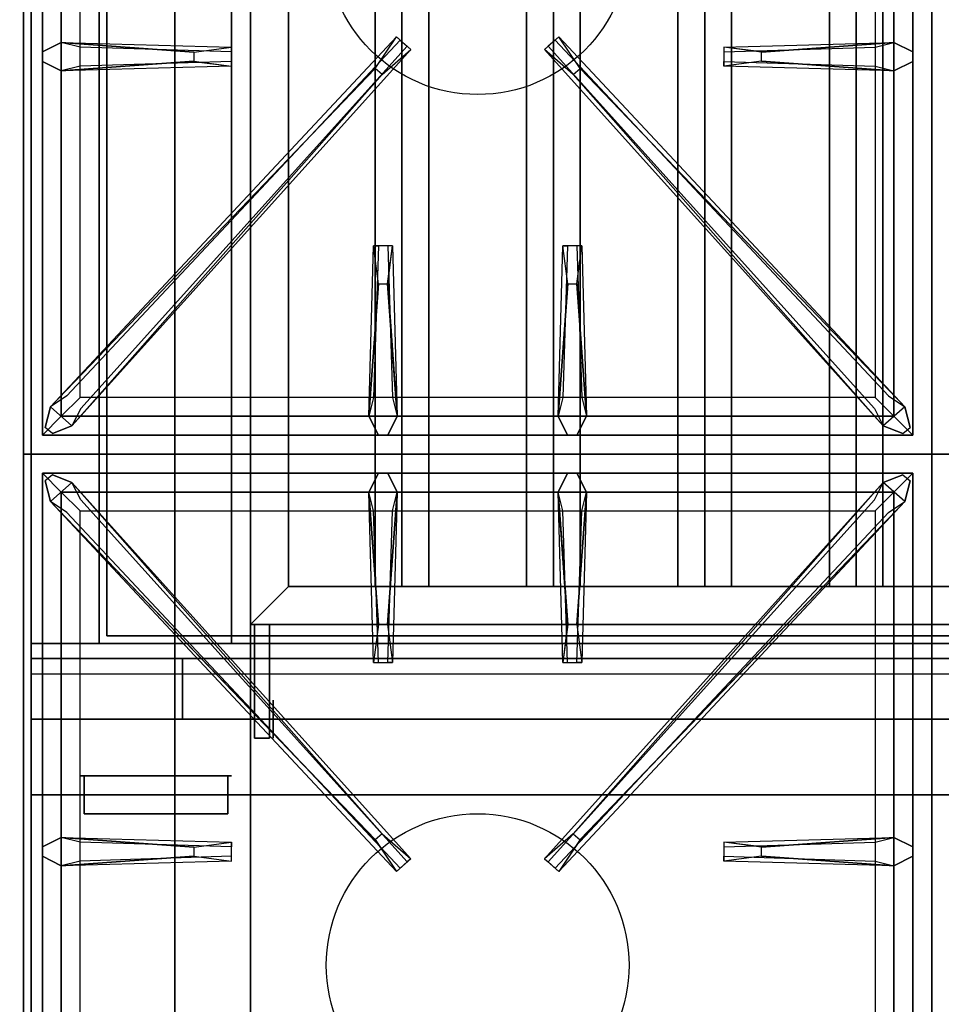
# Model space of a CAD drawing. Extents: x -91 to 91, y -21 to 21.
# Drawn here: x -43 to -31, y -7 to 6 of the extents above; entities that cross this region are included whole.
import ezdxf

# ---------------------------------------------------------------- set-up
doc = ezdxf.new("R2010")
doc.units = 0
for name, color, linetype in [('3D', 254, 'CONTINUOUS'), ('3D-BLACK', 250, 'CONTINUOUS'), ('3D-CASTIRON', 251, 'CONTINUOUS'), ('3D-FLAT', 7, 'CONTINUOUS'), ('3D-NON', 43, 'CONTINUOUS'), ('3D-RED', 1, 'CONTINUOUS')]:
    doc.layers.add(name, color=color, linetype=linetype)

msp = doc.modelspace()

# ---------------------------------------------------------------- linework, layer by layer
at = {"layer": '3D', "extrusion": (-1, 0, 0)}
msp.add_circle((2.95, 64.5, 39.7), 0.25, dxfattribs=at)
at = {"layer": '3D'}
for points in [[(-38, 11.3, 64.146), (-38.354, 11.3, 64.5), (-38.354, -1.2, 64.5), (-38, -1.2, 64.146)], [(-38.354, 11.3, 64.5), (-38, 11.3, 64.854), (-38, -1.2, 64.854), (-38.354, -1.2, 64.5)], [(-37.646, 11.3, 64.5), (-38, 11.3, 64.854), (-38, -1.2, 64.854), (-37.646, -1.2, 64.5)], [(-38, 11.3, 64.146), (-37.646, 11.3, 64.5), (-37.646, -1.2, 64.5), (-38, -1.2, 64.146)], [(-36, 11.3, 64.146), (-36.354, 11.3, 64.5), (-36.354, -1.2, 64.5), (-36, -1.2, 64.146)], [(-36.354, 11.3, 64.5), (-36, 11.3, 64.854), (-36, -1.2, 64.854), (-36.354, -1.2, 64.5)], [(-35.646, 11.3, 64.5), (-36, 11.3, 64.854), (-36, -1.2, 64.854), (-35.646, -1.2, 64.5)], [(-36, 11.3, 64.146), (-35.646, 11.3, 64.5), (-35.646, -1.2, 64.5), (-36, -1.2, 64.146)], [(-34, 11.3, 64.146), (-34.354, 11.3, 64.5), (-34.354, -1.2, 64.5), (-34, -1.2, 64.146)], [(-34.354, 11.3, 64.5), (-34, 11.3, 64.854), (-34, -1.2, 64.854), (-34.354, -1.2, 64.5)], [(-33.646, 11.3, 64.5), (-34, 11.3, 64.854), (-34, -1.2, 64.854), (-33.646, -1.2, 64.5)], [(-34, 11.3, 64.146), (-33.646, 11.3, 64.5), (-33.646, -1.2, 64.5), (-34, -1.2, 64.146)], [(-32, 11.3, 64.146), (-32.354, 11.3, 64.5), (-32.354, -1.2, 64.5), (-32, -1.2, 64.146)], [(-32.354, 11.3, 64.5), (-32, 11.3, 64.854), (-32, -1.2, 64.854), (-32.354, -1.2, 64.5)], [(-31.646, 11.3, 64.5), (-32, 11.3, 64.854), (-32, -1.2, 64.854), (-31.646, -1.2, 64.5)], [(-32, 11.3, 64.146), (-31.646, 11.3, 64.5), (-31.646, -1.2, 64.5), (-32, -1.2, 64.146)], [(-39.5, -1.2, 64), (-40, -1.7, 64), (-40, -1.7, 65), (-39.5, -1.2, 65)], [(-39.5, -1.2, 64), (-40, -1.7, 64), (-40, -1.7, 65), (-39.5, -1.2, 65)], [(-7.1, -2.95, 58), (-42.9, -2.95, 58), (-42.9, -3.95, 57), (-7.1, -3.95, 57)]]:
    msp.add_3dface(points, dxfattribs=at)
at = {"layer": '3D-BLACK', "invisible_edges": 14}
msp.add_3dface([(-42.9, -2.35, 70), (-7.1, -2.35, 70), (-7.1, -2.35, 76), (-42.9, -2.35, 76)], dxfattribs=at)
at = {"layer": '3D-CASTIRON'}
for centre in [(-37, 7.3, 35.2), (-37, -6.2, 35.2)]:
    msp.add_circle(centre, 2, dxfattribs=at)
for points in [[(-31, 14.05, 35), (-43, 14.05, 35), (-43, 0.55, 35), (-31, 0.55, 35)], [(-19, 14.05, 35), (-31, 14.05, 35), (-31, 0.55, 35), (-19, 0.55, 35)], [(-42.75, 13.8, 35.375), (-42.75, 0.8, 35.375), (-42.5, 1.05, 35.375), (-42.5, 13.55, 35.375)], [(-42.75, 13.8, 35), (-42.75, 0.8, 35), (-42.75, 0.8, 35.375), (-42.75, 13.8, 35.375)], [(-31.25, 0.8, 35.375), (-31.25, 13.8, 35.375), (-31.5, 13.55, 35.375), (-31.5, 1.05, 35.375)], [(-31.25, 0.8, 35), (-31.25, 13.8, 35), (-31.25, 13.8, 35.375), (-31.25, 0.8, 35.375)], [(-42.5, 13.55, 35.375), (-42.5, 1.05, 35.375), (-42.25, 1.3, 35), (-42.25, 13.3, 35)], [(-31.5, 1.05, 35.375), (-31.5, 13.55, 35.375), (-31.75, 13.3, 35), (-31.75, 1.3, 35)], [(-42.5, 5.988, 35.375), (-40.25, 5.925, 35.375), (-40.25, 5.863, 35.25), (-42.25, 5.925, 35)], [(-33.25, 5.86, 36), (-31.5, 5.988, 36), (-31.25, 5.863, 35.375), (-31.5, 5.988, 35.375)], [(-42.359, 0.926, 35.375), (-37.883, 5.896, 35.375), (-37.93, 5.937, 35.25), (-42.241, 1.155, 35)], [(-31.641, 0.926, 35.375), (-36.117, 5.896, 35.375), (-36.07, 5.937, 35.25), (-31.759, 1.155, 35)], [(-40.75, 5.74, 36), (-42.5, 5.613, 36), (-42.75, 5.738, 35.375), (-42.5, 5.613, 35.375)], [(-31.5, 5.613, 35.375), (-33.75, 5.675, 35.375), (-33.75, 5.738, 35.25), (-31.75, 5.675, 35)], [(-38.353, 5.642, 36), (-42.641, 1.174, 36), (-42.712, 0.904, 35.375), (-42.641, 1.174, 35.375)], [(-35.647, 5.642, 36), (-31.359, 1.174, 36), (-31.288, 0.904, 35.375), (-31.359, 1.174, 35.375)], [(-38.438, 1.05, 35.375), (-38.375, 3.3, 35.375), (-38.312, 3.3, 35.25), (-38.375, 1.3, 35)], [(-35.938, 1.05, 35.375), (-35.875, 3.3, 35.375), (-35.812, 3.3, 35.25), (-35.875, 1.3, 35)], [(-38.19, 2.8, 36), (-38.062, 1.05, 36), (-38.188, 0.8, 35.375), (-38.062, 1.05, 35.375)], [(-35.69, 2.8, 36), (-35.562, 1.05, 36), (-35.688, 0.8, 35.375), (-35.562, 1.05, 35.375)], [(-42.5, 1.05, 35.375), (-31.5, 1.05, 35.375), (-31.75, 1.3, 35), (-42.25, 1.3, 35)], [(-42.75, 0.8, 35.375), (-31.25, 0.8, 35.375), (-31.5, 1.05, 35.375), (-42.5, 1.05, 35.375)], [(-42.75, 0.8, 35), (-31.25, 0.8, 35), (-31.25, 0.8, 35.375), (-42.75, 0.8, 35.375)], [(-31, 0.55, 35), (-43, 0.55, 35), (-43, -12.95, 35), (-31, -12.95, 35)], [(-19, 0.55, 35), (-31, 0.55, 35), (-31, -12.95, 35), (-19, -12.95, 35)], [(-42.75, 0.3, 35.375), (-42.75, -12.7, 35.375), (-42.5, -12.45, 35.375), (-42.5, 0.05, 35.375)], [(-31.25, 0.3, 35.375), (-42.75, 0.3, 35.375), (-42.5, 0.05, 35.375), (-31.5, 0.05, 35.375)], [(-42.75, 0.3, 35), (-42.75, -12.7, 35), (-42.75, -12.7, 35.375), (-42.75, 0.3, 35.375)], [(-31.25, 0.3, 35), (-42.75, 0.3, 35), (-42.75, 0.3, 35.375), (-31.25, 0.3, 35.375)], [(-38.31, -1.7, 36), (-38.438, 0.05, 36), (-38.312, 0.3, 35.375), (-38.438, 0.05, 35.375)], [(-35.81, -1.7, 36), (-35.938, 0.05, 36), (-35.812, 0.3, 35.375), (-35.938, 0.05, 35.375)], [(-31.25, -12.7, 35.375), (-31.25, 0.3, 35.375), (-31.5, 0.05, 35.375), (-31.5, -12.45, 35.375)], [(-31.25, -12.7, 35), (-31.25, 0.3, 35), (-31.25, 0.3, 35.375), (-31.25, -12.7, 35.375)], [(-38.353, -4.542, 36), (-42.641, -0.074, 36), (-42.712, 0.196, 35.375), (-42.641, -0.074, 35.375)], [(-42.359, 0.174, 35.375), (-37.883, -4.796, 35.375), (-37.93, -4.837, 35.25), (-42.241, -0.055, 35)], [(-31.641, 0.174, 35.375), (-36.117, -4.796, 35.375), (-36.07, -4.837, 35.25), (-31.759, -0.055, 35)], [(-35.647, -4.542, 36), (-31.359, -0.074, 36), (-31.288, 0.196, 35.375), (-31.359, -0.074, 35.375)], [(-42.5, 0.05, 35.375), (-42.5, -12.45, 35.375), (-42.25, -12.2, 35), (-42.25, -0.2, 35)], [(-31.5, 0.05, 35.375), (-42.5, 0.05, 35.375), (-42.25, -0.2, 35), (-31.75, -0.2, 35)], [(-38.062, 0.05, 35.375), (-38.125, -2.2, 35.375), (-38.188, -2.2, 35.25), (-38.125, -0.2, 35)], [(-35.562, 0.05, 35.375), (-35.625, -2.2, 35.375), (-35.688, -2.2, 35.25), (-35.625, -0.2, 35)], [(-31.5, -12.45, 35.375), (-31.5, 0.05, 35.375), (-31.75, -0.2, 35), (-31.75, -12.2, 35)], [(-42.5, -4.512, 35.375), (-40.25, -4.575, 35.375), (-40.25, -4.637, 35.25), (-42.25, -4.575, 35)], [(-33.25, -4.64, 36), (-31.5, -4.512, 36), (-31.25, -4.637, 35.375), (-31.5, -4.512, 35.375)], [(-40.75, -4.76, 36), (-42.5, -4.887, 36), (-42.75, -4.762, 35.375), (-42.5, -4.887, 35.375)], [(-31.5, -4.887, 35.375), (-33.75, -4.825, 35.375), (-33.75, -4.762, 35.25), (-31.75, -4.825, 35)]]:
    msp.add_3dface(points, dxfattribs=at)
for points, invisible_edges in [([(-40.75, 5.86, 36), (-42.5, 5.988, 36), (-42.75, 5.863, 35.375), (-42.5, 5.988, 35.375)], 8), ([(-42.5, 5.613, 36), (-42.5, 5.988, 36), (-42.75, 5.863, 35.375), (-42.75, 5.738, 35.375)], 10), ([(-42.641, 1.174, 35.375), (-38.353, 5.642, 36), (-38.071, 6.061, 35.375), (-42.641, 1.174, 35.375)], 1), ([(-42.641, 1.174, 35.375), (-38.071, 6.061, 35.375), (-38.024, 6.02, 35.25), (-42.429, 1.32, 35)], 1), ([(-42.5, 5.988, 35.375), (-40.75, 5.86, 36), (-40.25, 5.925, 35.375), (-42.5, 5.988, 35.375)], 4), ([(-40.75, 5.86, 36), (-40.75, 5.738, 36), (-42.5, 5.613, 36), (-42.5, 5.988, 36)], 13), ([(-38.071, 6.061, 35.375), (-37.883, 5.896, 35.375), (-38.262, 5.563, 36), (-38.354, 5.644, 36)], 2), ([(-38.024, 6.02, 35.25), (-37.93, 5.937, 35.25), (-37.883, 5.896, 35.375), (-38.071, 6.061, 35.375)], 14), ([(-35.929, 6.061, 35.375), (-36.117, 5.896, 35.375), (-35.738, 5.563, 36), (-35.646, 5.644, 36)], 2), ([(-35.976, 6.02, 35.25), (-36.07, 5.937, 35.25), (-36.117, 5.896, 35.375), (-35.929, 6.061, 35.375)], 14), ([(-31.359, 1.174, 35.375), (-35.929, 6.061, 35.375), (-35.976, 6.02, 35.25), (-31.571, 1.32, 35)], 1), ([(-31.359, 1.174, 35.375), (-35.647, 5.642, 36), (-35.929, 6.061, 35.375), (-31.359, 1.174, 35.375)], 1), ([(-31.5, 5.988, 35.375), (-33.25, 5.86, 36), (-33.75, 5.925, 35.375), (-31.5, 5.988, 35.375)], 1), ([(-31.5, 5.988, 35.375), (-33.75, 5.925, 35.375), (-33.75, 5.863, 35.25), (-31.75, 5.925, 35)], 1), ([(-33.25, 5.74, 36), (-33.25, 5.863, 36), (-31.5, 5.988, 36), (-31.5, 5.613, 36)], 13), ([(-31.5, 5.988, 36), (-31.5, 5.613, 36), (-31.25, 5.738, 35.375), (-31.25, 5.863, 35.375)], 10), ([(-42.359, 0.926, 35.375), (-38.262, 5.563, 36), (-37.883, 5.896, 35.375), (-42.359, 0.926, 35.375)], 4), ([(-40.25, 5.675, 35.375), (-40.25, 5.925, 35.375), (-40.75, 5.86, 36), (-40.75, 5.738, 36)], 2), ([(-40.25, 5.738, 35.25), (-40.25, 5.863, 35.25), (-40.25, 5.925, 35.375), (-40.25, 5.675, 35.375)], 14), ([(-31.641, 0.926, 35.375), (-35.738, 5.563, 36), (-36.117, 5.896, 35.375), (-31.641, 0.926, 35.375)], 4), ([(-33.75, 5.925, 35.375), (-33.75, 5.675, 35.375), (-33.25, 5.74, 36), (-33.25, 5.863, 36)], 2), ([(-33.75, 5.863, 35.25), (-33.75, 5.738, 35.25), (-33.75, 5.675, 35.375), (-33.75, 5.925, 35.375)], 14), ([(-42.5, 5.613, 35.375), (-40.75, 5.74, 36), (-40.25, 5.675, 35.375), (-42.5, 5.613, 35.375)], 1), ([(-42.5, 5.613, 35.375), (-40.25, 5.675, 35.375), (-40.25, 5.738, 35.25), (-42.25, 5.675, 35)], 1), ([(-31.5, 5.613, 35.375), (-33.25, 5.74, 36), (-33.75, 5.675, 35.375), (-31.5, 5.613, 35.375)], 4), ([(-33.25, 5.74, 36), (-31.5, 5.613, 36), (-31.25, 5.738, 35.375), (-31.5, 5.613, 35.375)], 8), ([(-38.262, 5.563, 36), (-38.354, 5.644, 36), (-42.641, 1.174, 36), (-42.359, 0.926, 36)], 13), ([(-35.738, 5.563, 36), (-35.646, 5.644, 36), (-31.359, 1.174, 36), (-31.641, 0.926, 36)], 13), ([(-38.262, 5.563, 36), (-42.359, 0.926, 36), (-42.618, 0.821, 35.375), (-42.359, 0.926, 35.375)], 8), ([(-35.738, 5.563, 36), (-31.641, 0.926, 36), (-31.382, 0.821, 35.375), (-31.641, 0.926, 35.375)], 8), ([(-38.438, 1.05, 35.375), (-38.31, 2.8, 36), (-38.375, 3.3, 35.375), (-38.438, 1.05, 35.375)], 4), ([(-38.125, 3.3, 35.375), (-38.375, 3.3, 35.375), (-38.31, 2.8, 36), (-38.188, 2.8, 36)], 2), ([(-38.188, 3.3, 35.25), (-38.312, 3.3, 35.25), (-38.375, 3.3, 35.375), (-38.125, 3.3, 35.375)], 14), ([(-38.062, 1.05, 35.375), (-38.19, 2.8, 36), (-38.125, 3.3, 35.375), (-38.062, 1.05, 35.375)], 1), ([(-38.062, 1.05, 35.375), (-38.125, 3.3, 35.375), (-38.188, 3.3, 35.25), (-38.125, 1.3, 35)], 1), ([(-35.938, 1.05, 35.375), (-35.81, 2.8, 36), (-35.875, 3.3, 35.375), (-35.938, 1.05, 35.375)], 4), ([(-35.625, 3.3, 35.375), (-35.875, 3.3, 35.375), (-35.81, 2.8, 36), (-35.688, 2.8, 36)], 2), ([(-35.688, 3.3, 35.25), (-35.812, 3.3, 35.25), (-35.875, 3.3, 35.375), (-35.625, 3.3, 35.375)], 14), ([(-35.562, 1.05, 35.375), (-35.69, 2.8, 36), (-35.625, 3.3, 35.375), (-35.562, 1.05, 35.375)], 1), ([(-35.562, 1.05, 35.375), (-35.625, 3.3, 35.375), (-35.688, 3.3, 35.25), (-35.625, 1.3, 35)], 1), ([(-38.31, 2.8, 36), (-38.438, 1.05, 36), (-38.312, 0.8, 35.375), (-38.438, 1.05, 35.375)], 8), ([(-38.31, 2.8, 36), (-38.188, 2.8, 36), (-38.062, 1.05, 36), (-38.438, 1.05, 36)], 13), ([(-35.81, 2.8, 36), (-35.938, 1.05, 36), (-35.812, 0.8, 35.375), (-35.938, 1.05, 35.375)], 8), ([(-35.81, 2.8, 36), (-35.688, 2.8, 36), (-35.562, 1.05, 36), (-35.938, 1.05, 36)], 13), ([(-42.641, 1.174, 36), (-42.359, 0.926, 36), (-42.618, 0.821, 35.375), (-42.712, 0.904, 35.375)], 10), ([(-31.359, 1.174, 36), (-31.641, 0.926, 36), (-31.382, 0.821, 35.375), (-31.288, 0.904, 35.375)], 10), ([(-38.062, 1.05, 36), (-38.438, 1.05, 36), (-38.312, 0.8, 35.375), (-38.188, 0.8, 35.375)], 10), ([(-35.562, 1.05, 36), (-35.938, 1.05, 36), (-35.812, 0.8, 35.375), (-35.688, 0.8, 35.375)], 10), ([(-42.641, -0.074, 36), (-42.359, 0.174, 36), (-42.618, 0.279, 35.375), (-42.712, 0.196, 35.375)], 10), ([(-38.262, -4.463, 36), (-42.359, 0.174, 36), (-42.618, 0.279, 35.375), (-42.359, 0.174, 35.375)], 8), ([(-38.438, 0.05, 36), (-38.062, 0.05, 36), (-38.188, 0.3, 35.375), (-38.312, 0.3, 35.375)], 10), ([(-38.19, -1.7, 36), (-38.062, 0.05, 36), (-38.188, 0.3, 35.375), (-38.062, 0.05, 35.375)], 8), ([(-35.938, 0.05, 36), (-35.562, 0.05, 36), (-35.688, 0.3, 35.375), (-35.812, 0.3, 35.375)], 10), ([(-35.738, -4.463, 36), (-31.641, 0.174, 36), (-31.382, 0.279, 35.375), (-31.641, 0.174, 35.375)], 8), ([(-35.69, -1.7, 36), (-35.562, 0.05, 36), (-35.688, 0.3, 35.375), (-35.562, 0.05, 35.375)], 8), ([(-31.359, -0.074, 36), (-31.641, 0.174, 36), (-31.382, 0.279, 35.375), (-31.288, 0.196, 35.375)], 10), ([(-38.262, -4.463, 36), (-38.354, -4.544, 36), (-42.641, -0.074, 36), (-42.359, 0.174, 36)], 13), ([(-42.359, 0.174, 35.375), (-38.262, -4.463, 36), (-37.883, -4.796, 35.375), (-42.359, 0.174, 35.375)], 4), ([(-31.641, 0.174, 35.375), (-35.738, -4.463, 36), (-36.117, -4.796, 35.375), (-31.641, 0.174, 35.375)], 4), ([(-35.738, -4.463, 36), (-35.646, -4.544, 36), (-31.359, -0.074, 36), (-31.641, 0.174, 36)], 13), ([(-38.438, 0.05, 35.375), (-38.31, -1.7, 36), (-38.375, -2.2, 35.375), (-38.438, 0.05, 35.375)], 1), ([(-38.438, 0.05, 35.375), (-38.375, -2.2, 35.375), (-38.312, -2.2, 35.25), (-38.375, -0.2, 35)], 1), ([(-38.19, -1.7, 36), (-38.312, -1.7, 36), (-38.438, 0.05, 36), (-38.062, 0.05, 36)], 13), ([(-38.062, 0.05, 35.375), (-38.19, -1.7, 36), (-38.125, -2.2, 35.375), (-38.062, 0.05, 35.375)], 4), ([(-35.938, 0.05, 35.375), (-35.81, -1.7, 36), (-35.875, -2.2, 35.375), (-35.938, 0.05, 35.375)], 1), ([(-35.938, 0.05, 35.375), (-35.875, -2.2, 35.375), (-35.812, -2.2, 35.25), (-35.875, -0.2, 35)], 1), ([(-35.69, -1.7, 36), (-35.812, -1.7, 36), (-35.938, 0.05, 36), (-35.562, 0.05, 36)], 13), ([(-35.562, 0.05, 35.375), (-35.69, -1.7, 36), (-35.625, -2.2, 35.375), (-35.562, 0.05, 35.375)], 4), ([(-42.641, -0.074, 35.375), (-38.353, -4.542, 36), (-38.071, -4.961, 35.375), (-42.641, -0.074, 35.375)], 1), ([(-42.641, -0.074, 35.375), (-38.071, -4.961, 35.375), (-38.024, -4.92, 35.25), (-42.429, -0.22, 35)], 1), ([(-31.359, -0.074, 35.375), (-35.929, -4.961, 35.375), (-35.976, -4.92, 35.25), (-31.571, -0.22, 35)], 1), ([(-31.359, -0.074, 35.375), (-35.647, -4.542, 36), (-35.929, -4.961, 35.375), (-31.359, -0.074, 35.375)], 1), ([(-38.375, -2.2, 35.375), (-38.125, -2.2, 35.375), (-38.19, -1.7, 36), (-38.312, -1.7, 36)], 2), ([(-35.875, -2.2, 35.375), (-35.625, -2.2, 35.375), (-35.69, -1.7, 36), (-35.812, -1.7, 36)], 2), ([(-38.312, -2.2, 35.25), (-38.188, -2.2, 35.25), (-38.125, -2.2, 35.375), (-38.375, -2.2, 35.375)], 14), ([(-35.812, -2.2, 35.25), (-35.688, -2.2, 35.25), (-35.625, -2.2, 35.375), (-35.875, -2.2, 35.375)], 14), ([(-40.75, -4.64, 36), (-42.5, -4.512, 36), (-42.75, -4.637, 35.375), (-42.5, -4.512, 35.375)], 8), ([(-42.5, -4.887, 36), (-42.5, -4.512, 36), (-42.75, -4.637, 35.375), (-42.75, -4.762, 35.375)], 10), ([(-42.5, -4.512, 35.375), (-40.75, -4.64, 36), (-40.25, -4.575, 35.375), (-42.5, -4.512, 35.375)], 4), ([(-40.75, -4.64, 36), (-40.75, -4.762, 36), (-42.5, -4.887, 36), (-42.5, -4.512, 36)], 13), ([(-38.071, -4.961, 35.375), (-37.883, -4.796, 35.375), (-38.262, -4.463, 36), (-38.354, -4.544, 36)], 2), ([(-35.929, -4.961, 35.375), (-36.117, -4.796, 35.375), (-35.738, -4.463, 36), (-35.646, -4.544, 36)], 2), ([(-31.5, -4.512, 35.375), (-33.25, -4.64, 36), (-33.75, -4.575, 35.375), (-31.5, -4.512, 35.375)], 1), ([(-31.5, -4.512, 35.375), (-33.75, -4.575, 35.375), (-33.75, -4.637, 35.25), (-31.75, -4.575, 35)], 1), ([(-33.25, -4.76, 36), (-33.25, -4.637, 36), (-31.5, -4.512, 36), (-31.5, -4.887, 36)], 13), ([(-31.5, -4.512, 36), (-31.5, -4.887, 36), (-31.25, -4.762, 35.375), (-31.25, -4.637, 35.375)], 10), ([(-40.25, -4.825, 35.375), (-40.25, -4.575, 35.375), (-40.75, -4.64, 36), (-40.75, -4.762, 36)], 2), ([(-40.25, -4.762, 35.25), (-40.25, -4.637, 35.25), (-40.25, -4.575, 35.375), (-40.25, -4.825, 35.375)], 14), ([(-33.75, -4.575, 35.375), (-33.75, -4.825, 35.375), (-33.25, -4.76, 36), (-33.25, -4.637, 36)], 2), ([(-33.75, -4.637, 35.25), (-33.75, -4.762, 35.25), (-33.75, -4.825, 35.375), (-33.75, -4.575, 35.375)], 14), ([(-42.5, -4.887, 35.375), (-40.75, -4.76, 36), (-40.25, -4.825, 35.375), (-42.5, -4.887, 35.375)], 1), ([(-42.5, -4.887, 35.375), (-40.25, -4.825, 35.375), (-40.25, -4.762, 35.25), (-42.25, -4.825, 35)], 1), ([(-38.024, -4.92, 35.25), (-37.93, -4.837, 35.25), (-37.883, -4.796, 35.375), (-38.071, -4.961, 35.375)], 14), ([(-35.976, -4.92, 35.25), (-36.07, -4.837, 35.25), (-36.117, -4.796, 35.375), (-35.929, -4.961, 35.375)], 14), ([(-31.5, -4.887, 35.375), (-33.25, -4.76, 36), (-33.75, -4.825, 35.375), (-31.5, -4.887, 35.375)], 4), ([(-33.25, -4.76, 36), (-31.5, -4.887, 36), (-31.25, -4.762, 35.375), (-31.5, -4.887, 35.375)], 8)]:
    msp.add_3dface(points, dxfattribs=dict(at, invisible_edges=invisible_edges))
at = {"layer": '3D-FLAT'}
for points in [[(-7.1, 15.95, 76), (-7.1, -1.95, 76), (-42.9, -1.95, 76), (-42.9, 15.95, 76)], [(-42.9, 15.95, 58.1), (-42.9, -1.95, 58.1), (-7.1, -1.95, 58.1), (-7.1, 15.95, 58.1)], [(-43, 14.05, 35), (-79, 14.05, 35), (-79, -12.95, 35), (-43, -12.95, 35)], [(-11, 14.05, 70), (-11, -1.95, 70), (-41, -1.95, 70), (-41, 14.05, 70)], [(-41, 14.05, 60), (-41, -1.95, 60), (-11, -1.95, 60), (-11, 14.05, 60)], [(-42.9, -15.2, 26.8), (-7.1, -15.2, 26.8), (-7.1, 13.95, 26.8), (-42.9, 13.95, 26.8)], [(-42.9, -15.2, 6), (-7.1, -15.2, 6), (-7.1, 13.95, 6), (-42.9, 13.95, 6)], [(-8.1, 12.95, 57), (-8.1, -1.85, 57), (-41.9, -1.85, 57), (-41.9, 12.95, 57)], [(-8.1, 12.95, 58), (-8.1, -1.85, 58), (-41.9, -1.85, 58), (-41.9, 12.95, 58)], [(-40.25, 12.3, 66), (-41, 12.3, 66), (-41, -1.95, 66), (-40.25, -1.95, 66)], [(-40.25, 12.3, 62), (-41, 12.3, 62), (-41, -1.95, 62), (-40.25, -1.95, 62)], [(-39.5, 11.3, 65), (-40, 11.8, 65), (-40, -1.7, 65), (-39.5, -1.2, 65)], [(-39.5, 11.3, 64), (-40, 11.8, 64), (-40, -1.7, 64), (-39.5, -1.2, 64)], [(-13, 10.05, 25), (-13, -14.95, 25), (-40, -14.95, 25), (-40, 10.05, 25)], [(-40, 10.05, 11), (-40, -14.95, 11), (-13, -14.95, 11), (-13, 10.05, 11)], [(-39.5, -1.2, 65), (-40, -1.7, 65), (-12, -1.7, 65), (-12.5, -1.2, 65)], [(-39.5, -1.2, 64), (-40, -1.7, 64), (-12, -1.7, 64), (-12.5, -1.2, 64)], [(-39.75, -1.7, 64.75), (-39.95, -1.7, 64.75), (-39.95, -3.2, 64.75), (-39.75, -3.2, 64.75)], [(-39.75, -1.7, 64.25), (-39.95, -1.7, 64.25), (-39.95, -3.2, 64.25), (-39.75, -3.2, 64.25)], [(-41, -2.15, 70), (-41, -2.95, 70), (-42.9, -2.95, 70), (-42.9, -2.15, 70)], [(-41, -2.15, 58), (-41, -2.95, 58), (-42.9, -2.95, 58), (-42.9, -2.15, 58)], [(-7.1, -2.15, 76), (-7.1, -2.95, 76), (-42.9, -2.95, 76), (-42.9, -2.15, 76)], [(-42.9, -2.15, 70), (-42.9, -2.95, 70), (-7.1, -2.95, 70), (-7.1, -2.15, 70)], [(-11.1, -2.15, 60), (-40.9, -2.15, 60), (-40.9, -2.95, 60), (-11.1, -2.95, 60)], [(-11.1, -2.15, 58), (-40.9, -2.15, 58), (-40.9, -2.95, 58), (-11.1, -2.95, 58)]]:
    msp.add_3dface(points, dxfattribs=at)
at = {"layer": '3D-FLAT', "invisible_edges": 5}
for points in [[(-42.9, 14.05, 58), (-42, 13.05, 58), (-42, -1.95, 58), (-42.9, -2.95, 58)], [(-42.9, -2.95, 58), (-42, -1.95, 58), (-8, -1.95, 58), (-7.1, -2.95, 58)]]:
    msp.add_3dface(points, dxfattribs=at)
at = {"layer": '3D-NON'}
for points in [[(-42.9, 15.95, 27), (-42.9, 15.95, 35), (-42.9, -12.95, 35), (-42.9, -12.95, 27)], [(-42.9, 15.95, 76), (-42.9, -1.95, 76), (-42.9, -1.95, 58.1), (-42.9, 15.95, 58.1)], [(-41, 14.05, 70), (-41, -1.95, 70), (-41, -1.95, 60), (-41, 14.05, 60)], [(-42.9, -15.2, 6), (-42.9, 13.95, 6), (-42.9, 13.95, 26.8), (-42.9, -15.2, 26.8)], [(-42, 13.05, 57), (-42, 13.05, 58), (-42, -1.95, 58), (-42, -1.95, 57)], [(-41.9, 12.95, 58), (-41.9, -1.85, 58), (-41.9, -1.85, 57), (-41.9, 12.95, 57)], [(-41, 12.3, 62), (-41, -1.95, 62), (-41, -1.95, 66), (-41, 12.3, 66)], [(-40.25, 12.3, 62), (-40.25, -1.95, 62), (-40.25, -1.95, 66), (-40.25, 12.3, 66)], [(-40, 11.8, 64), (-40, -1.7, 64), (-40, -1.7, 65), (-40, 11.8, 65)], [(-39.5, 11.3, 64), (-39.5, -1.2, 64), (-39.5, -1.2, 65), (-39.5, 11.3, 65)], [(-41, 10.05, 24), (-41, -14.95, 24), (-41, -14.95, 12), (-41, 10.05, 12)], [(-39.5, -1.2, 64), (-12.5, -1.2, 64), (-12.5, -1.2, 65), (-39.5, -1.2, 65)], [(-38, -1.2, 64.146), (-37.646, -1.2, 64.5), (-38, -1.2, 64.854), (-38.354, -1.2, 64.5)], [(-36, -1.2, 64.146), (-35.646, -1.2, 64.5), (-36, -1.2, 64.854), (-36.354, -1.2, 64.5)], [(-34, -1.2, 64.146), (-33.646, -1.2, 64.5), (-34, -1.2, 64.854), (-34.354, -1.2, 64.5)], [(-32, -1.2, 64.146), (-31.646, -1.2, 64.5), (-32, -1.2, 64.854), (-32.354, -1.2, 64.5)], [(-40, -1.7, 64), (-12, -1.7, 64), (-12, -1.7, 65), (-40, -1.7, 65)], [(-39.95, -1.7, 64.25), (-39.95, -3.2, 64.25), (-39.95, -3.2, 64.75), (-39.95, -1.7, 64.75)], [(-39.75, -1.7, 64.25), (-39.95, -1.7, 64.25), (-39.95, -1.7, 64.75), (-39.75, -1.7, 64.75)], [(-39.75, -1.7, 64.25), (-39.75, -3.2, 64.25), (-39.75, -3.2, 64.75), (-39.75, -1.7, 64.75)], [(-42, -1.95, 57), (-42, -1.95, 58), (-8, -1.95, 58), (-8, -1.95, 57)], [(-8.1, -1.85, 58), (-41.9, -1.85, 58), (-41.9, -1.85, 57), (-8.1, -1.85, 57)], [(-40.25, -1.95, 62), (-41, -1.95, 62), (-41, -1.95, 66), (-40.25, -1.95, 66)], [(-41, -2.15, 58), (-42.9, -2.15, 58), (-42.9, -2.15, 70), (-41, -2.15, 70)], [(-42.9, -2.15, 58), (-42.9, -2.95, 58), (-42.9, -2.95, 70), (-42.9, -2.15, 70)], [(-42.9, -2.15, 76), (-42.9, -2.95, 76), (-42.9, -2.95, 70), (-42.9, -2.15, 70)], [(-41, -2.15, 58), (-41, -2.95, 58), (-41, -2.95, 70), (-41, -2.15, 70)], [(-40.9, -2.15, 58), (-40.9, -2.95, 58), (-40.9, -2.95, 60), (-40.9, -2.15, 60)], [(-11.1, -2.15, 58), (-40.9, -2.15, 58), (-40.9, -2.15, 60), (-11.1, -2.15, 60)], [(-41, -2.95, 58), (-42.9, -2.95, 58), (-42.9, -2.95, 70), (-41, -2.95, 70)], [(-11.1, -2.95, 58), (-40.9, -2.95, 58), (-40.9, -2.95, 60), (-11.1, -2.95, 60)], [(-39.75, -3.2, 64.25), (-39.95, -3.2, 64.25), (-39.95, -3.2, 64.75), (-39.75, -3.2, 64.75)], [(-7.1, -3.95, 57), (-42.9, -3.95, 57), (-42.9, -3.95, 56), (-7.1, -3.95, 56)]]:
    msp.add_3dface(points, dxfattribs=at)
for points, invisible_edges in [([(-42.9, 14.05, 57), (-42.9, 14.05, 54), (-42.9, -3.95, 56), (-42.9, -3.95, 57)], 8), ([(-42.9, 14.05, 58), (-42.9, 14.05, 57), (-42.9, -3.95, 57), (-42.9, -2.95, 58)], 2), ([(-42.9, -1.95, 76), (-7.1, -1.95, 76), (-11, -1.95, 70), (-41, -1.95, 70)], 10), ([(-42.9, -1.95, 76), (-42.9, -1.95, 58.1), (-41, -1.95, 60), (-41, -1.95, 70)], 10), ([(-42.9, -1.95, 58.1), (-7.1, -1.95, 58.1), (-11, -1.95, 60), (-41, -1.95, 60)], 10), ([(-42.9, -2.95, 70), (-40, -2.95, 70), (-40, -2.95, 76), (-42.9, -2.95, 76)], 15), ([(-40, -2.95, 73), (-39.25, -2.95, 72.15), (-39.25, -2.95, 70.4), (-40, -2.95, 70)], 13), ([(-38, -2.95, 73), (-38.75, -2.95, 72.15), (-39.25, -2.95, 72.15), (-40, -2.95, 73)], 13), ([(-40, -2.95, 70), (-39.25, -2.95, 70.4), (-38.75, -2.95, 70.4), (-38, -2.95, 70)], 13), ([(-40, -2.95, 73), (-39.25, -2.95, 73.85), (-38.75, -2.95, 73.85), (-38, -2.95, 73)], 13), ([(-40, -2.95, 76), (-39.25, -2.95, 75.6), (-39.25, -2.95, 73.85), (-40, -2.95, 73)], 13), ([(-38, -2.95, 76), (-38.75, -2.95, 75.6), (-39.25, -2.95, 75.6), (-40, -2.95, 76)], 13), ([(-38, -2.95, 70), (-38.75, -2.95, 70.4), (-38.75, -2.95, 72.15), (-38, -2.95, 73)], 13), ([(-38, -2.95, 73), (-38.75, -2.95, 73.85), (-38.75, -2.95, 75.6), (-38, -2.95, 76)], 13), ([(-38, -2.95, 73), (-37.25, -2.95, 73.85), (-36.75, -2.95, 73.85), (-36, -2.95, 73)], 13), ([(-38, -2.95, 76), (-37.25, -2.95, 75.6), (-37.25, -2.95, 73.85), (-38, -2.95, 73)], 13), ([(-36, -2.95, 76), (-36.75, -2.95, 75.6), (-37.25, -2.95, 75.6), (-38, -2.95, 76)], 13), ([(-38, -2.95, 73), (-37.25, -2.95, 72.15), (-37.25, -2.95, 70.4), (-38, -2.95, 70)], 13), ([(-36, -2.95, 73), (-36.75, -2.95, 72.15), (-37.25, -2.95, 72.15), (-38, -2.95, 73)], 13), ([(-38, -2.95, 70), (-37.25, -2.95, 70.4), (-36.75, -2.95, 70.4), (-36, -2.95, 70)], 13), ([(-36, -2.95, 73), (-36.75, -2.95, 73.85), (-36.75, -2.95, 75.6), (-36, -2.95, 76)], 13), ([(-36, -2.95, 70), (-36.75, -2.95, 70.4), (-36.75, -2.95, 72.15), (-36, -2.95, 73)], 13), ([(-36, -2.95, 73), (-35.25, -2.95, 73.85), (-34.75, -2.95, 73.85), (-34, -2.95, 73)], 13), ([(-36, -2.95, 76), (-35.25, -2.95, 75.6), (-35.25, -2.95, 73.85), (-36, -2.95, 73)], 13), ([(-34, -2.95, 76), (-34.75, -2.95, 75.6), (-35.25, -2.95, 75.6), (-36, -2.95, 76)], 13), ([(-36, -2.95, 73), (-35.25, -2.95, 72.15), (-35.25, -2.95, 70.4), (-36, -2.95, 70)], 13), ([(-34, -2.95, 73), (-34.75, -2.95, 72.15), (-35.25, -2.95, 72.15), (-36, -2.95, 73)], 13), ([(-36, -2.95, 70), (-35.25, -2.95, 70.4), (-34.75, -2.95, 70.4), (-34, -2.95, 70)], 13), ([(-34, -2.95, 73), (-34.75, -2.95, 73.85), (-34.75, -2.95, 75.6), (-34, -2.95, 76)], 13), ([(-34, -2.95, 70), (-34.75, -2.95, 70.4), (-34.75, -2.95, 72.15), (-34, -2.95, 73)], 13), ([(-34, -2.95, 73), (-33.25, -2.95, 73.85), (-32.75, -2.95, 73.85), (-32, -2.95, 73)], 13), ([(-34, -2.95, 76), (-33.25, -2.95, 75.6), (-33.25, -2.95, 73.85), (-34, -2.95, 73)], 13), ([(-32, -2.95, 76), (-32.75, -2.95, 75.6), (-33.25, -2.95, 75.6), (-34, -2.95, 76)], 13), ([(-34, -2.95, 73), (-33.25, -2.95, 72.15), (-33.25, -2.95, 70.4), (-34, -2.95, 70)], 13), ([(-32, -2.95, 73), (-32.75, -2.95, 72.15), (-33.25, -2.95, 72.15), (-34, -2.95, 73)], 13), ([(-34, -2.95, 70), (-33.25, -2.95, 70.4), (-32.75, -2.95, 70.4), (-32, -2.95, 70)], 13), ([(-32, -2.95, 73), (-32.75, -2.95, 73.85), (-32.75, -2.95, 75.6), (-32, -2.95, 76)], 13), ([(-32, -2.95, 70), (-32.75, -2.95, 70.4), (-32.75, -2.95, 72.15), (-32, -2.95, 73)], 13), ([(-32, -2.95, 73), (-31.25, -2.95, 73.85), (-30.75, -2.95, 73.85), (-30, -2.95, 73)], 13), ([(-32, -2.95, 76), (-31.25, -2.95, 75.6), (-31.25, -2.95, 73.85), (-32, -2.95, 73)], 13), ([(-30, -2.95, 76), (-30.75, -2.95, 75.6), (-31.25, -2.95, 75.6), (-32, -2.95, 76)], 13), ([(-32, -2.95, 73), (-31.25, -2.95, 72.15), (-31.25, -2.95, 70.4), (-32, -2.95, 70)], 13), ([(-30, -2.95, 73), (-30.75, -2.95, 72.15), (-31.25, -2.95, 72.15), (-32, -2.95, 73)], 13), ([(-32, -2.95, 70), (-31.25, -2.95, 70.4), (-30.75, -2.95, 70.4), (-30, -2.95, 70)], 13)]:
    msp.add_3dface(points, dxfattribs=dict(at, invisible_edges=invisible_edges))
at = {"layer": '3D-RED', "extrusion": (0, -1, 0)}
msp.add_circle((-41.25, 73, 3.7), 1, dxfattribs=at)
at = {"layer": '3D-RED'}
for points in [[(-42.2, -3.7, 72.75), (-40.3, -3.7, 72.75), (-40.3, -3.7, 73.25), (-42.2, -3.7, 73.25)], [(-42.2, -3.7, 72.75), (-42.2, -4.2, 72.75), (-42.2, -4.2, 73.25), (-42.2, -3.7, 73.25)], [(-42.2, -3.7, 73.25), (-42.2, -4.2, 73.25), (-40.3, -4.2, 73.25), (-40.3, -3.7, 73.25)], [(-42.2, -3.7, 72.75), (-42.2, -4.2, 72.75), (-40.3, -4.2, 72.75), (-40.3, -3.7, 72.75)], [(-40.3, -3.7, 72.75), (-40.3, -4.2, 72.75), (-40.3, -4.2, 73.25), (-40.3, -3.7, 73.25)], [(-42.2, -4.2, 72.75), (-40.3, -4.2, 72.75), (-40.3, -4.2, 73.25), (-42.2, -4.2, 73.25)]]:
    msp.add_3dface(points, dxfattribs=at)

doc.saveas('drawing.dxf')
